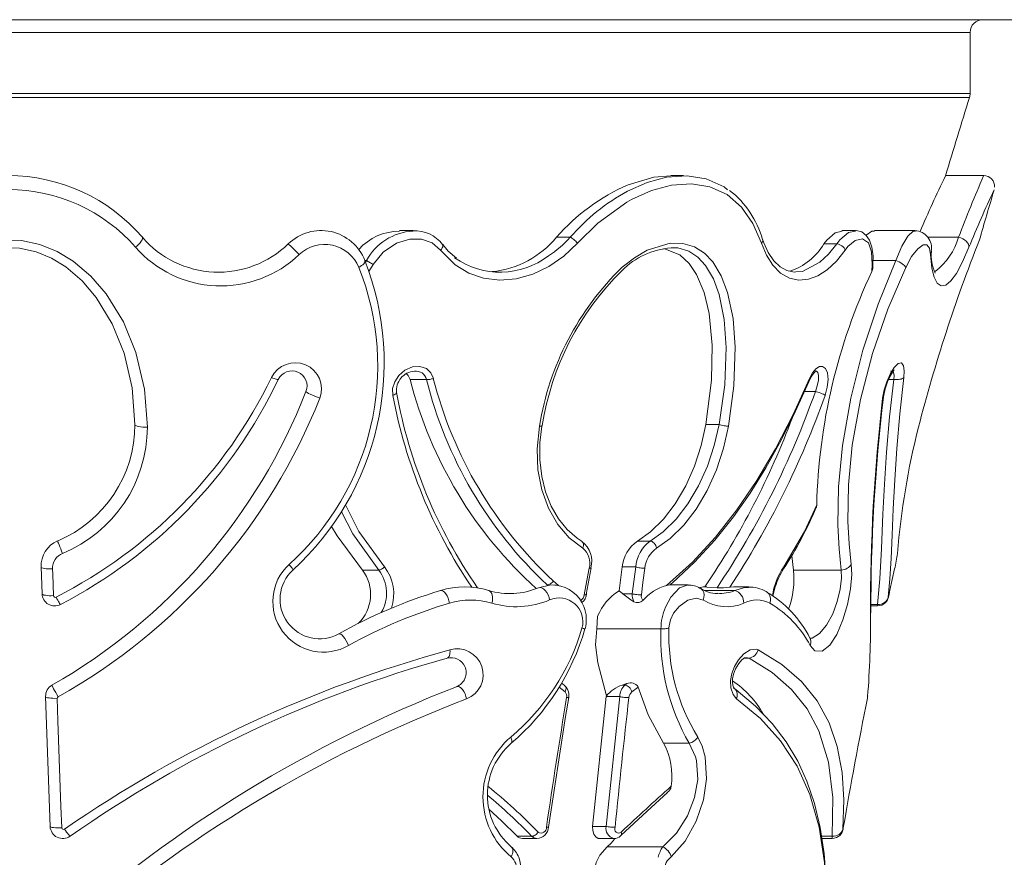
# Model space of a CAD drawing. Extents: x -4 to 50.8, y -4.3 to 39.4.
# Drawn here: x 38.4 to 43.2, y 4.3 to 8.5 of the extents above; entities that cross this region are included whole.
import ezdxf

# ---------------------------------------------------------------- set-up
doc = ezdxf.new("R2010")
doc.units = 0
doc.header["$MEASUREMENT"] = 0
doc.layers.get('0').update_dxf_attribs({"linetype": 'CONTINUOUS', "lineweight": 15})
doc.layers.get('DEFPOINTS').update_dxf_attribs({"linetype": 'CONTINUOUS'})
doc.layers.add('Text', color=7, linetype='CONTINUOUS', lineweight=15)
doc.styles.add('ROMAND', font='romand.shx', dxfattribs={"oblique": 15})
doc.dimstyles.new('ROMAND', dxfattribs={"dimscale": 3.75, "dimtxt": 0.125, "dimasz": 0.125, "dimexe": 0.0625, "dimexo": 0.0625, "dimgap": 0.0625, "dimtad": 0, "dimtih": 1, "dimtoh": 1, "dimdec": 3, "dimzin": 0, "dimdsep": 46, "dimlunit": 4, "dimtxsty": 'ROMAND', "dimcen": 0, "dimadec": 0, "dimazin": 0, "dimtfac": 1, "dimtdec": 3, "dimtofl": 0, "dimtmove": 0, "dimatfit": 3, "dimfxl": 0, "dimtolj": 1, "dimtzin": 0, "dimarcsym": 0})

# ---------------------------------------------------------------- blocks, each defined once
blk = doc.blocks.new('*D106')
at = {"layer": 'DEFPOINTS', "color": 0}
for p in [(42.2766, 3.9923), (42.3391, 3.9923)]:
    blk.add_point(p, dxfattribs=at)
at = {"layer": 'Text', "color": 0, "lineweight": -2}
blk.add_line((43.2766, 3.9923), (42.8079, 3.9923), dxfattribs=at)
at = {"layer": 'Text', "color": 0}
blk.add_solid([(42.8079, 4.0704), (42.8079, 3.9142), (42.3391, 3.9923)], dxfattribs=at)
at = {"layer": 'Text', "color": 0, "insert": (46.7195, 3.9923), "char_height": 0.46875, "attachment_point": 5, "style": 'ROMAND'}
blk.add_mtext('\\A1;CAST ALUMINUM\\POAK LEAF UTILITY\\PSERIES FITTER', dxfattribs=at)

msp = doc.modelspace()

# ---------------------------------------------------------------- linework, layer by layer
for p, q in [((33.1772, 8.4654), (43.4272, 8.4654)), ((33.5522, 8.4029), (43.0522, 8.4029)), ((43.0522, 8.4029), (43.0522, 8.1)), ((43.0522, 8.1), (34.6081, 8.1)), ((34.6193, 8.0813), (43.0493, 8.0813)), ((41.5747, 7.6953), (41.6373, 7.6953)), ((42.931, 7.6953), (43.119, 7.6953)), ((40.235, 7.4236), (40.3016, 7.4236)), ((42.4194, 7.4236), (42.486, 7.4236)), ((42.5802, 7.4236), (42.7806, 7.4236)), ((41.0776, 7.3908), (41.0097, 7.3908)), ((42.3933, 7.358), (42.3306, 7.358)), ((42.9952, 7.3908), (42.8413, 7.3908)), ((40.0714, 7.276), (40.0633, 7.276)), ((40.0714, 7.276), (40.0665, 7.2677)), ((40.0833, 7.2217), (40.1037, 7.2561)), ((42.5691, 7.2561), (42.5672, 7.2217)), ((42.6858, 7.276), (42.5724, 7.276)), ((40.3673, 6.6879), (40.2867, 6.6879)), ((42.6753, 6.6879), (42.6494, 6.6879)), ((40.2187, 6.6228), (40.2188, 6.6225)), ((42.2879, 6.6285), (42.2309, 6.6285)), ((41.8133, 6.4654), (41.7475, 6.4654)), ((41.4722, 5.89), (41.4092, 5.89)), ((42.1713, 5.8165), (42.1808, 5.7463)), ((38.4643, 5.7617), (38.4689, 5.6293)), ((40.132, 5.7463), (40.0509, 5.7463)), ((41.1806, 5.7572), (41.1568, 5.6249)), ((41.3341, 5.7617), (41.3186, 5.6431)), ((41.4012, 5.7617), (41.3341, 5.7617)), ((41.4012, 5.7617), (41.3839, 5.6293)), ((42.4154, 5.7463), (42.1808, 5.7463)), ((41.02, 5.6699), (40.9939, 5.6932)), ((41.0007, 5.6725), (41.0076, 5.6718)), ((41.3368, 5.6293), (41.3186, 5.6431)), ((41.5723, 5.6731), (41.6593, 5.6731)), ((41.7359, 5.6631), (41.7518, 5.6631)), ((41.8903, 5.6454), (41.739, 5.6454)), ((41.8025, 5.6594), (41.7518, 5.6624)), ((41.8877, 5.6631), (41.9594, 5.6631)), ((41.3839, 5.6293), (41.3368, 5.6293)), ((42.5955, 5.569), (42.5631, 5.569)), ((42.5955, 5.569), (42.5631, 5.569)), ((42.5954, 5.5761), (42.5632, 5.5761)), ((41.2085, 5.4559), (41.2129, 5.5184)), ((41.203, 5.3773), (41.2085, 5.4559)), ((41.5251, 5.4559), (41.2085, 5.4559)), ((41.9604, 5.311), (41.9402, 5.311)), ((41.0235, 5.1687), (41.0517, 5.1446)), ((41.3346, 5.1778), (41.3574, 5.1853)), ((41.3477, 5.1778), (41.3346, 5.1778)), ((41.3574, 5.1853), (41.3477, 5.1778)), ((41.3815, 5.1446), (41.4127, 5.1687)), ((38.4867, 5.1213), (38.5091, 4.4803)), ((41.2554, 5.1213), (41.1879, 4.4803)), ((41.3221, 5.1213), (41.2542, 4.4803)), ((41.2558, 5.1245), (41.2554, 5.1213)), ((41.3221, 5.1213), (41.2554, 5.1213)), ((42.546, 5.1207), (42.5468, 5.1259)), ((41.6647, 4.8906), (41.5385, 4.8906)), ((41.2542, 4.4803), (41.1879, 4.4803)), ((40.8868, 4.4313), (40.8154, 4.4313)), ((41.3273, 4.4343), (41.3264, 4.4335)), ((42.3709, 4.4313), (42.3182, 4.4313)), ((40.9126, 4.4202), (40.8416, 4.4202)), ((41.2932, 4.4202), (41.2222, 4.4202)), ((41.5342, 4.3794), (41.2606, 4.3794)), ((42.371, 4.42), (42.3199, 4.42)), ((42.371, 4.42), (42.3199, 4.42))]:
    msp.add_line(p, q)
at = {"flags": 128}
for points in [[(41.8541, 7.6248), (41.8371, 7.6393), (41.7484, 7.6798), (41.6548, 7.6948), (41.5534, 7.6875), (41.4576, 7.6617), (41.3606, 7.6187)], [(41.5747, 7.6935), (41.4908, 7.6876), (41.3628, 7.6497)], [(41.3567, 7.5634), (41.3799, 7.5764), (41.4791, 7.6211), (41.577, 7.6476), (41.6755, 7.6547), (41.7662, 7.6402), (41.8518, 7.6012), (41.9236, 7.5399), (41.98, 7.4593), (42.0214, 7.3618)], [(41.1125, 7.3618), (41.2138, 7.461), (41.3567, 7.5634)], [(42.4196, 7.4211), (42.3862, 7.4132), (42.3453, 7.377), (42.3306, 7.358)], [(42.4862, 7.421), (42.4511, 7.4135), (42.4089, 7.3778), (42.3933, 7.358), (42.3933, 7.358), (42.3933, 7.358)], [(42.4842, 7.4228), (42.4896, 7.4236), (42.5167, 7.4169), (42.5394, 7.4), (42.5557, 7.3757), (42.5671, 7.3422), (42.5728, 7.2977), (42.5721, 7.2628)], [(42.5802, 7.421), (42.5674, 7.421), (42.5382, 7.4009)], [(42.7806, 7.4209), (42.771, 7.4208), (42.7451, 7.3964), (42.715, 7.3463), (42.6858, 7.276), (42.6858, 7.276), (42.6858, 7.276)], [(38.9893, 6.4525), (38.9751, 6.6395), (38.9328, 6.821), (38.8714, 6.9722), (38.786, 7.1113), (38.7106, 7.1984), (38.622, 7.2732), (38.5437, 7.3203), (38.4585, 7.3551), (38.3668, 7.375), (38.2728, 7.3783), (38.1926, 7.3673), (38.1153, 7.3444), (37.9732, 7.2666), (37.88, 7.1843), (37.8019, 7.0886), (37.7166, 6.9379), (37.6579, 6.7749), (37.6258, 6.6156), (37.6151, 6.4525)], [(38.9309, 7.3411), (38.9392, 7.3484), (38.9469, 7.3559), (38.9536, 7.3635), (38.959, 7.3707), (38.9629, 7.3773), (38.9652, 7.383), (38.9657, 7.3876), (38.9645, 7.3908)], [(39.7388, 7.3048), (39.73, 7.3141), (39.7207, 7.3236), (39.7115, 7.3329), (39.703, 7.3414), (39.6957, 7.3485), (39.69, 7.3539), (39.6863, 7.3571), (39.6849, 7.358)], [(40.1037, 7.2561), (40.1544, 7.3171), (40.2189, 7.3606), (40.2845, 7.3814), (40.3436, 7.3815), (40.3955, 7.3631), (40.4363, 7.327)], [(40.4363, 7.327), (40.5094, 7.254), (40.5762, 7.2138), (40.6495, 7.1885), (40.7294, 7.1786), (40.811, 7.1849), (40.8929, 7.2075), (40.9719, 7.2455), (41.0455, 7.2975), (41.1125, 7.3618)], [(40.4474, 7.3544), (40.4486, 7.3523), (40.4491, 7.3482), (40.4481, 7.3433), (40.4455, 7.3379), (40.4415, 7.3323), (40.4363, 7.327)], [(40.4479, 7.3552), (40.4744, 7.3226), (40.5154, 7.2872)], [(41.0776, 7.3908), (41.0814, 7.3889), (41.0857, 7.3862), (41.0905, 7.3829), (41.0953, 7.3791), (41.1002, 7.3749), (41.1048, 7.3705), (41.1089, 7.3661), (41.1125, 7.3618)], [(41.8598, 6.4579), (41.886, 6.6563), (41.8922, 6.8482), (41.8813, 6.9891), (41.854, 7.1184), (41.8231, 7.1994), (41.7811, 7.2685), (41.7397, 7.3117), (41.6907, 7.343), (41.634, 7.36), (41.5717, 7.3614), (41.4568, 7.3262), (41.3945, 7.2897), (41.3342, 7.2435)], [(42.0214, 7.3618), (42.0247, 7.3661), (42.0269, 7.3705), (42.0278, 7.3749), (42.0275, 7.3791), (42.0272, 7.3801)], [(42.0214, 7.3618), (42.0461, 7.3019), (42.0776, 7.2524), (42.1165, 7.2136), (42.1604, 7.1887), (42.2058, 7.1788), (42.2533, 7.1828), (42.2999, 7.2001), (42.3464, 7.2303), (42.3919, 7.273), (42.4354, 7.327)], [(42.0273, 7.3806), (42.0331, 7.3627), (42.0549, 7.3147), (42.0825, 7.2742), (42.1134, 7.2448), (42.1472, 7.226), (42.1836, 7.2183), (42.1908, 7.219)], [(42.3933, 7.358), (42.3933, 7.358), (42.3533, 7.3077), (42.3105, 7.2669), (42.2246, 7.2222), (42.1908, 7.2192)], [(42.4354, 7.327), (42.4333, 7.3323), (42.4297, 7.3379), (42.4249, 7.3433), (42.419, 7.3482), (42.4125, 7.3523), (42.4058, 7.3555), (42.3993, 7.3574), (42.3933, 7.358)], [(42.4354, 7.327), (42.4488, 7.3441), (42.4845, 7.3751), (42.5208, 7.3832), (42.5497, 7.3627), (42.5658, 7.3188), (42.5691, 7.2561)], [(42.734, 7.2418), (42.7633, 7.2957), (42.7936, 7.3342), (42.8197, 7.3529), (42.8388, 7.3531), (42.8514, 7.3368), (42.8565, 7.3047)], [(42.9952, 7.3908), (43.0057, 7.3876), (43.0158, 7.383), (43.0251, 7.3773), (43.033, 7.3707), (43.0394, 7.3634), (43.0438, 7.3558), (43.0462, 7.3482), (43.0464, 7.341)], [(37.6772, 6.4654), (37.6772, 6.4654), (37.687, 6.6205), (37.7175, 6.7744), (37.7714, 6.9272), (37.852, 7.0723), (37.9224, 7.1602), (38.009, 7.238), (38.1367, 7.309), (38.2763, 7.3394), (38.3578, 7.3367), (38.4404, 7.3185), (38.516, 7.2874), (38.587, 7.2441), (38.6673, 7.1754), (38.7371, 7.0936), (38.816, 6.9635), (38.874, 6.8185), (38.9137, 6.6466), (38.9272, 6.4654), (38.9272, 6.4654)], [(41.54, 7.3348), (41.6194, 7.3032), (41.6644, 7.2614), (41.7017, 7.2065), (41.739, 7.1178), (41.7636, 7.0142), (41.7786, 6.8567), (41.7749, 6.6843), (41.7475, 6.4654)], [(41.5753, 7.3384), (41.6092, 7.3378), (41.6627, 7.3215), (41.7075, 7.2925), (41.746, 7.2512), (41.7846, 7.1859), (41.8132, 7.1076), (41.8379, 6.984), (41.8473, 6.846), (41.8401, 6.6614), (41.8133, 6.4654), (41.8133, 6.4654), (41.8133, 6.4654)], [(42.8565, 7.3047), (42.8628, 7.2374), (42.8741, 7.1931), (42.8899, 7.164), (42.9098, 7.1507), (42.9324, 7.1542), (42.9575, 7.1748), (42.9843, 7.2115), (43.0147, 7.2685), (43.0464, 7.341)], [(42.8609, 7.3212), (42.8603, 7.3138), (42.8565, 7.3047)], [(40.0332, 7.2419), (40.0406, 7.246), (40.0472, 7.2505), (40.0529, 7.255), (40.0575, 7.2596), (40.061, 7.2642), (40.0631, 7.2685), (40.0639, 7.2724), (40.0633, 7.276)], [(40.0714, 7.276), (40.0745, 7.2739), (40.0781, 7.2716), (40.0821, 7.2691), (40.0863, 7.2664), (40.0907, 7.2638), (40.0952, 7.2611), (40.0995, 7.2585), (40.1037, 7.2561)], [(42.6858, 7.276), (42.6858, 7.276), (42.5985, 7.0599), (42.5228, 6.8321), (42.4627, 6.5959), (42.4218, 6.361), (42.4029, 6.1571), (42.3996, 5.9677), (42.405, 5.8517), (42.4154, 5.7463), (42.4154, 5.7463)], [(42.5691, 7.2561), (42.5711, 7.2585), (42.5723, 7.2611), (42.5726, 7.2628)], [(42.5726, 7.263), (42.5716, 7.2448), (42.5711, 7.238)], [(42.6858, 7.276), (42.694, 7.2724), (42.7021, 7.2685), (42.7096, 7.2641), (42.7165, 7.2596), (42.7226, 7.2549), (42.7276, 7.2503), (42.7314, 7.2459), (42.734, 7.2418)], [(42.4652, 5.7743), (42.4544, 5.8754), (42.4485, 5.9867), (42.4513, 6.1683), (42.4699, 6.364), (42.5106, 6.5895), (42.5706, 6.816), (42.6466, 7.0347), (42.734, 7.2418)], [(42.5672, 7.2217), (42.571, 7.2362), (42.5709, 7.238)], [(42.7252, 6.6976), (42.7273, 6.7309), (42.7239, 6.7558), (42.7138, 6.7695), (42.6976, 6.7664), (42.6774, 6.7464), (42.6577, 6.7147), (42.6409, 6.6766), (42.6282, 6.6364), (42.6202, 6.5956)], [(40.4014, 6.6936), (40.3889, 6.7209), (40.3672, 6.7416), (40.3352, 6.7529), (40.2977, 6.7504), (40.2605, 6.7338), (40.2308, 6.7077), (40.2105, 6.6762), (40.2005, 6.6431), (40.2009, 6.6094)], [(40.2867, 6.6879), (40.2779, 6.707), (40.2677, 6.7169)], [(42.3359, 6.6094), (42.3384, 6.6167), (42.3469, 6.65), (42.3507, 6.6885), (42.3472, 6.7211), (42.3375, 6.7429), (42.3236, 6.7529), (42.308, 6.7519), (42.2908, 6.7408), (42.2742, 6.7207), (42.2597, 6.6936)], [(42.2904, 6.7295), (42.2939, 6.7297), (42.3007, 6.7227), (42.304, 6.7073), (42.3029, 6.6843), (42.2974, 6.6571), (42.2899, 6.6336), (42.2879, 6.6285), (42.2879, 6.6285), (42.2879, 6.6285)], [(42.6772, 6.7349), (42.6776, 6.7351), (42.6749, 6.7323), (42.6681, 6.7235), (42.6569, 6.7046), (42.644, 6.6759), (42.6326, 6.6415), (42.6258, 6.6109), (42.6246, 6.6019)], [(42.659, 6.7292), (42.6642, 6.7297), (42.6727, 6.7243), (42.6742, 6.7219), (42.6775, 6.7072), (42.6753, 6.6879), (42.6753, 6.6879), (42.6753, 6.6879)], [(39.6356, 6.6879), (39.6346, 6.6874), (39.6327, 6.6874), (39.6297, 6.6879), (39.6258, 6.689), (39.621, 6.6905), (39.6155, 6.6925), (39.6093, 6.6949), (39.6026, 6.6977)], [(40.3673, 6.6879), (40.3709, 6.6876), (40.3749, 6.6876), (40.3792, 6.6879), (40.3837, 6.6885), (40.3883, 6.6894), (40.3928, 6.6905), (40.3972, 6.6919), (40.4014, 6.6936)], [(42.2597, 6.6936), (42.179, 6.5157), (42.0917, 6.346), (41.9997, 6.1894), (41.9009, 6.0432), (41.7948, 5.9082), (41.6813, 5.7856), (41.5522, 5.6699)], [(42.262, 6.6894), (42.2561, 6.6758), (42.1811, 6.5126), (42.111, 6.3729), (42.0432, 6.2508), (41.9662, 6.127), (41.8834, 6.0094), (41.7909, 5.8937), (41.6908, 5.7847), (41.5829, 5.6834), (41.5717, 5.6744)], [(42.2597, 6.6936), (42.261, 6.6919), (42.2618, 6.6905), (42.2618, 6.6894)], [(42.6753, 6.6879), (42.6753, 6.6879), (42.6545, 6.5042), (42.6394, 6.3291), (42.629, 6.1705), (42.6214, 6.0224), (42.6138, 5.8532), (42.6059, 5.7036), (42.5954, 5.5761), (42.5954, 5.5761)], [(42.6479, 5.6124), (42.6559, 5.7024), (42.6619, 5.8042), (42.6673, 5.9205), (42.6728, 6.0481), (42.68, 6.192), (42.69, 6.3474), (42.7047, 6.5175), (42.7252, 6.6976)], [(42.7252, 6.6976), (42.7218, 6.6948), (42.7173, 6.6923), (42.7119, 6.6903), (42.7056, 6.6888), (42.6986, 6.6878), (42.6911, 6.6873), (42.6833, 6.6873), (42.6753, 6.6879)], [(39.7725, 6.6285), (39.7735, 6.6265), (39.7775, 6.6234), (39.7843, 6.6194), (39.7935, 6.6148), (39.8045, 6.6098), (39.8166, 6.6048), (39.829, 6.6), (39.8411, 6.5958)], [(40.2188, 6.6225), (40.2185, 6.6205), (40.2164, 6.6176), (40.2126, 6.6146), (40.2073, 6.6119), (40.2009, 6.6094)], [(42.3359, 6.6094), (42.3324, 6.6119), (42.3275, 6.6146), (42.3215, 6.6176), (42.3147, 6.6205), (42.3074, 6.6232), (42.3003, 6.6255), (42.2936, 6.6273), (42.2879, 6.6285)], [(42.6202, 6.5956), (42.6239, 6.5999), (42.6244, 6.6019)], [(38.9272, 6.4654), (38.9284, 6.4626), (38.9321, 6.46), (38.9381, 6.4576), (38.946, 6.4555), (38.9556, 6.4539), (38.9663, 6.4529), (38.9777, 6.4524), (38.9893, 6.4525)], [(40.9253, 6.4579), (40.9134, 6.3457), (40.9176, 6.2415), (40.9365, 6.1426), (40.9698, 6.0518), (41.0158, 5.9719), (41.0729, 5.9055), (41.1389, 5.8544)], [(40.9253, 6.4579), (40.9302, 6.4578), (40.934, 6.4581), (40.9367, 6.4587), (40.9379, 6.4597), (40.9381, 6.46)], [(40.9381, 6.46), (40.9375, 6.457), (40.9277, 6.3751), (40.9273, 6.2904), (40.9368, 6.2088), (40.9559, 6.1321), (40.9839, 6.0624), (41.02, 6), (41.0629, 5.9469), (41.1116, 5.9037), (41.1359, 5.888)], [(41.7475, 6.4654), (41.7239, 6.3613), (41.6905, 6.2593), (41.6475, 6.1625), (41.5959, 6.0739), (41.5379, 5.9982), (41.4737, 5.9353), (41.4092, 5.89)], [(41.8133, 6.4654), (41.8133, 6.4654), (41.7887, 6.3612), (41.7545, 6.2591), (41.711, 6.1622), (41.6589, 6.0736), (41.6008, 5.9979), (41.5366, 5.9351), (41.4722, 5.89), (41.4722, 5.89)], [(41.5036, 5.8544), (41.5715, 5.9017), (41.639, 5.9675), (41.7001, 6.0469), (41.7544, 6.1398), (41.7997, 6.2415), (41.8349, 6.3485), (41.8598, 6.4579)], [(41.8133, 6.4654), (41.8183, 6.4638), (41.8242, 6.4623), (41.8305, 6.4609), (41.8371, 6.4597), (41.8436, 6.4587), (41.8497, 6.4581), (41.8552, 6.4578), (41.8598, 6.4579)], [(39.9478, 6.0347), (40.0041, 5.9246), (40.132, 5.7463), (40.132, 5.7463)], [(40.1603, 5.7626), (40.034, 5.9367), (39.968, 6.068)], [(42.2948, 6.068), (42.2336, 5.9367), (42.1322, 5.7626)], [(42.2919, 6.0555), (42.2931, 6.0578), (42.2948, 6.068)], [(40.0509, 5.7463), (39.9263, 5.9153), (39.8993, 5.9623)], [(38.5461, 5.89), (38.5463, 5.8886), (38.5476, 5.8848), (38.5498, 5.8788), (38.5529, 5.8709), (38.5568, 5.8614), (38.5611, 5.8509), (38.5657, 5.8398), (38.5705, 5.8288)], [(41.1389, 5.8544), (41.1414, 5.8608), (41.1427, 5.8672), (41.1429, 5.8733), (41.1418, 5.8788), (41.1396, 5.8834), (41.1371, 5.8863)], [(41.4722, 5.89), (41.4772, 5.8892), (41.4823, 5.887), (41.4874, 5.8834), (41.4922, 5.8788), (41.4964, 5.8733), (41.4998, 5.8672), (41.5022, 5.8608), (41.5036, 5.8544)], [(38.4643, 5.7617), (38.4655, 5.7594), (38.4688, 5.7573), (38.4741, 5.7555), (38.4812, 5.7539), (38.4898, 5.7528), (38.4995, 5.7521), (38.51, 5.7519), (38.5208, 5.7521)], [(38.5255, 5.62), (38.5218, 5.7249), (38.5208, 5.7521)], [(39.689, 5.7744), (39.6935, 5.769), (39.6976, 5.7638), (39.701, 5.7592), (39.7039, 5.7552), (39.706, 5.7518), (39.7073, 5.7491), (39.7079, 5.7473), (39.7077, 5.7463)], [(40.132, 5.7463), (40.1352, 5.7469), (40.1386, 5.7479), (40.1423, 5.7495), (40.146, 5.7514), (40.1497, 5.7538), (40.1534, 5.7565), (40.1569, 5.7594), (40.1603, 5.7626)], [(41.1704, 5.7561), (41.1594, 5.6951), (41.1466, 5.6239)], [(41.1704, 5.7561), (41.1746, 5.756), (41.1777, 5.7561), (41.1798, 5.7565), (41.1806, 5.7572)], [(41.4012, 5.7617), (41.406, 5.7604), (41.4115, 5.7592), (41.4175, 5.7581), (41.4236, 5.7572), (41.4298, 5.7565), (41.4357, 5.7561), (41.4412, 5.756), (41.4459, 5.7561)], [(41.4286, 5.6239), (41.4365, 5.6849), (41.4459, 5.7561)], [(42.1322, 5.7626), (42.1327, 5.7594), (42.1325, 5.7565), (42.1317, 5.7538), (42.1308, 5.752)], [(42.4154, 5.7463), (42.4154, 5.7463), (42.4174, 5.707), (42.4112, 5.652), (42.3959, 5.5908), (42.3736, 5.531), (42.3437, 5.4749), (42.3092, 5.4324), (42.2718, 5.4092), (42.2618, 5.4099)], [(42.2626, 5.3741), (42.2856, 5.3481), (42.3211, 5.3453), (42.3589, 5.3748), (42.3937, 5.4289), (42.4237, 5.5004), (42.446, 5.5762), (42.4612, 5.6545), (42.4674, 5.7241), (42.4652, 5.7743)], [(42.4154, 5.7463), (42.4233, 5.7472), (42.4311, 5.749), (42.4386, 5.7516), (42.4455, 5.755), (42.4517, 5.759), (42.4572, 5.7637), (42.4617, 5.7688), (42.4652, 5.7743)], [(42.6794, 5.752), (42.6561, 5.6471), (42.6502, 5.6199)], [(40.9628, 5.6734), (40.9668, 5.6736), (40.9709, 5.6747), (40.9752, 5.6764), (40.9794, 5.6787), (40.9835, 5.6817), (40.9874, 5.6852), (40.9909, 5.689), (40.9939, 5.6932)], [(40.4806, 5.5828), (40.4783, 5.5952), (40.4746, 5.6076), (40.4695, 5.6191), (40.4635, 5.6293), (40.4569, 5.6373), (40.45, 5.6429), (40.4432, 5.6456), (40.437, 5.6454)], [(40.6902, 5.5828), (40.6928, 5.5932), (40.6942, 5.6036), (40.6942, 5.6136), (40.6927, 5.6229), (40.69, 5.631), (40.686, 5.6376), (40.6809, 5.6425), (40.675, 5.6454)], [(41.0007, 5.6725), (40.9819, 5.673), (40.92, 5.6592), (40.92, 5.6592)], [(40.9756, 5.5986), (40.9728, 5.6114), (40.968, 5.6241), (40.9615, 5.6359), (40.9537, 5.646), (40.9451, 5.6538), (40.9362, 5.6588), (40.9277, 5.6606), (40.92, 5.6592)], [(40.9628, 5.6734), (40.963, 5.6732), (40.9647, 5.6716)], [(41.6593, 5.6728), (41.6172, 5.6579), (41.5746, 5.6129), (41.5482, 5.5635), (41.5482, 5.5635), (41.5482, 5.5635)], [(41.5522, 5.6699), (41.5699, 5.6729), (41.5723, 5.6731)], [(41.7359, 5.6631), (41.7336, 5.6631), (41.714, 5.6589)], [(41.72, 5.6561), (41.7243, 5.6533), (41.7316, 5.6455), (41.7365, 5.6354), (41.7386, 5.6238), (41.7378, 5.6112), (41.7342, 5.5985)], [(41.8877, 5.6628), (41.8848, 5.6631), (41.8653, 5.6616)], [(41.9581, 5.6611), (41.9377, 5.6611), (41.8903, 5.6454), (41.8903, 5.6454), (41.8903, 5.6454)], [(41.8903, 5.6454), (41.8991, 5.6425), (41.9076, 5.6377), (41.9153, 5.6311), (41.9221, 5.623), (41.9275, 5.6137), (41.9315, 5.6036), (41.9337, 5.5931), (41.9342, 5.5827)], [(42.09, 5.6631), (42.0882, 5.6582), (42.0781, 5.6176)], [(38.4689, 5.6293), (38.4701, 5.6271), (38.4734, 5.625), (38.4787, 5.6232), (38.4859, 5.6217), (38.4945, 5.6206), (38.5042, 5.6199), (38.5147, 5.6197), (38.5255, 5.62)], [(38.5602, 5.5761), (38.5595, 5.5766), (38.5581, 5.5784), (38.556, 5.5816), (38.5533, 5.5859), (38.5501, 5.5914), (38.5465, 5.5977), (38.5426, 5.6049), (38.5385, 5.6125)], [(41.1466, 5.6239), (41.1507, 5.6237), (41.1539, 5.6239), (41.1559, 5.6243), (41.1568, 5.6249), (41.1568, 5.6249)], [(41.392, 5.5897), (41.3759, 5.5993), (41.3368, 5.6293)], [(41.3839, 5.6293), (41.3887, 5.628), (41.3942, 5.6268), (41.4002, 5.6258), (41.4064, 5.6249), (41.4126, 5.6243), (41.4185, 5.6239), (41.4239, 5.6237), (41.4286, 5.6239)], [(41.5648, 5.4599), (41.5656, 5.4705), (41.5724, 5.5001), (41.5881, 5.5333), (41.6147, 5.5669), (41.6578, 5.5976), (41.7012, 5.608), (41.7342, 5.5985)], [(42.0454, 5.6402), (42.0499, 5.6371), (42.0576, 5.629), (42.0631, 5.6189), (42.066, 5.6073), (42.0661, 5.595), (42.0635, 5.5827)], [(42.6479, 5.6124), (42.6452, 5.6048), (42.6411, 5.5977), (42.6357, 5.5913), (42.6291, 5.5858), (42.6216, 5.5815), (42.6133, 5.5784), (42.6045, 5.5765), (42.5954, 5.5761)], [(42.6502, 5.6199), (42.6495, 5.6168), (42.6489, 5.6143), (42.6484, 5.6125), (42.648, 5.6116), (42.6479, 5.6116), (42.6479, 5.6124)], [(42.5954, 5.5761), (42.5954, 5.5761), (42.5954, 5.5698), (42.5955, 5.5698)], [(41.1354, 5.46), (41.1388, 5.459), (41.1418, 5.4582), (41.1443, 5.4575), (41.1465, 5.4569), (41.1482, 5.4565), (41.1494, 5.4561), (41.1501, 5.456), (41.1504, 5.4559)], [(41.5251, 5.4559), (41.5307, 5.4559), (41.5362, 5.456), (41.5416, 5.4563), (41.5468, 5.4567), (41.5518, 5.4573), (41.5565, 5.458), (41.5609, 5.4589), (41.5648, 5.4599)], [(39.9831, 5.3742), (39.9777, 5.3857), (39.9714, 5.3971), (39.9644, 5.4078), (39.9573, 5.4172), (39.9504, 5.4247), (39.9441, 5.4298), (39.9389, 5.4322), (39.9349, 5.4318)], [(42.2611, 5.411), (42.2622, 5.4091), (42.2647, 5.4053), (42.2645, 5.4052)], [(42.2615, 5.4103), (42.2629, 5.4075), (42.2658, 5.3968), (42.2657, 5.3855), (42.2626, 5.3741)], [(40.4693, 5.311), (40.473, 5.3127), (40.4762, 5.3156), (40.479, 5.3195), (40.4811, 5.3245), (40.4827, 5.3304), (40.4836, 5.3371), (40.4838, 5.3444), (40.4834, 5.3521)], [(41.203, 5.3773), (41.2135, 5.2886), (41.2558, 5.1245)], [(42.0058, 5.352), (41.9987, 5.3549), (41.9662, 5.3529), (41.934, 5.3328), (41.9077, 5.303), (41.8883, 5.2693), (41.8758, 5.2346), (41.8696, 5.2007), (41.8705, 5.164), (41.8813, 5.1309), (41.8991, 5.11)], [(42.0058, 5.352), (42.0028, 5.3443), (41.9989, 5.337), (41.994, 5.3303), (41.9883, 5.3244), (41.9819, 5.3194), (41.975, 5.3154), (41.9678, 5.3126), (41.9604, 5.311)], [(42.4237, 4.4663), (42.4284, 4.6111), (42.4196, 4.7465), (42.3957, 4.8742), (42.3558, 4.991), (42.2968, 5.0997), (42.2187, 5.1965), (42.1221, 5.2802), (42.0058, 5.352)], [(41.9411, 5.3136), (41.9378, 5.3123), (41.9256, 5.3037), (41.9093, 5.2855), (41.8934, 5.2583), (41.8839, 5.2322), (41.8794, 5.2098), (41.8786, 5.1918), (41.8805, 5.1771), (41.8838, 5.1675), (41.8863, 5.1636), (41.8863, 5.1636)], [(41.9404, 5.3123), (41.9534, 5.3127), (41.9604, 5.311), (41.9604, 5.311), (41.9604, 5.311)], [(41.9604, 5.311), (41.9604, 5.311), (42.0747, 5.2399), (42.1703, 5.1566), (42.247, 5.0607), (42.3051, 4.9524), (42.3532, 4.7969), (42.3744, 4.6225), (42.3709, 4.4313), (42.3709, 4.4313)], [(38.5182, 5.1778), (38.5185, 5.1764), (38.5199, 5.1728), (38.5226, 5.1672), (38.5264, 5.1598), (38.5311, 5.1511), (38.5364, 5.1413), (38.5422, 5.1311), (38.5481, 5.1208)], [(40.516, 5.1704), (40.5225, 5.1712), (40.5298, 5.1689), (40.5374, 5.1638), (40.5449, 5.1561), (40.5518, 5.1462), (40.5578, 5.1348), (40.5624, 5.1225), (40.5654, 5.1101)], [(41.0354, 5.1883), (41.0357, 5.188), (41.0515, 5.1744)], [(41.0515, 5.1744), (41.054, 5.1716), (41.0559, 5.1673), (41.0567, 5.1622), (41.0562, 5.1565), (41.0545, 5.1506), (41.0517, 5.1446)], [(41.3815, 5.1446), (41.3795, 5.1506), (41.3765, 5.1565), (41.3726, 5.1622), (41.3681, 5.1673), (41.363, 5.1716), (41.3578, 5.1749), (41.3526, 5.177), (41.3477, 5.1778)], [(41.4127, 5.1687), (41.4619, 5.0305), (41.5385, 4.8906)], [(41.8857, 5.1623), (41.8971, 5.1542), (41.9928, 5.0734), (42.0753, 4.9878), (42.1444, 4.8977), (42.201, 4.8029), (42.2461, 4.7035), (42.2834, 4.5935), (42.3118, 4.4743), (42.3311, 4.346), (42.3412, 4.2089), (42.3424, 4.0638), (42.3358, 3.9208)], [(41.8991, 5.11), (41.9021, 5.1223), (41.9022, 5.1345), (41.8995, 5.1458), (41.8942, 5.1557), (41.8865, 5.1634), (41.886, 5.1638)], [(38.4867, 5.1213), (38.4879, 5.1192), (38.4912, 5.1174), (38.4965, 5.1157), (38.5037, 5.1144), (38.5124, 5.1134), (38.5222, 5.1128), (38.5327, 5.1127), (38.5436, 5.1129)], [(38.5664, 4.4732), (38.5626, 4.5791), (38.5476, 5.0017), (38.5436, 5.1129)], [(41.0705, 5.1172), (41.0546, 5.0235), (40.9706, 4.4768)], [(41.0699, 5.1173), (41.0699, 5.1173), (41.0691, 5.1167), (41.067, 5.1163), (41.0638, 5.1162), (41.0596, 5.1164)], [(41.367, 5.1164), (41.3623, 5.1162), (41.3569, 5.1163), (41.3509, 5.1167), (41.3447, 5.1173), (41.3385, 5.118), (41.3325, 5.119), (41.3269, 5.1201), (41.3221, 5.1213)], [(41.8991, 5.11), (42.0172, 5.0129), (42.1162, 4.9031), (42.198, 4.777), (42.2603, 4.6378), (42.3062, 4.4768), (42.3328, 4.3014), (42.3418, 4.115), (42.335, 3.9161)], [(40.7842, 4.9216), (40.7865, 4.9164), (40.7882, 4.9114), (40.7893, 4.9068), (40.7898, 4.9025), (40.7898, 4.8987), (40.7891, 4.8955), (40.7878, 4.8927), (40.786, 4.8906)], [(41.5765, 4.3298), (41.6444, 4.4069), (41.7001, 4.5065), (41.7351, 4.6107), (41.7506, 4.7151), (41.7443, 4.8233), (41.7295, 4.8766), (41.7074, 4.9215)], [(41.6647, 4.8906), (41.6711, 4.8926), (41.6774, 4.8952), (41.6835, 4.8985), (41.6892, 4.9023), (41.6946, 4.9065), (41.6995, 4.9112), (41.7038, 4.9162), (41.7074, 4.9215)], [(41.6647, 4.8906), (41.6647, 4.8906), (41.6962, 4.8243), (41.7009, 4.8057), (41.7069, 4.7124), (41.6914, 4.6221), (41.6566, 4.532), (41.6014, 4.446), (41.5342, 4.3794), (41.5342, 4.3794)], [(41.557, 4.6468), (41.457, 4.5556), (41.3278, 4.4347), (41.3273, 4.4343)], [(40.8154, 4.4313), (40.7379, 4.5082), (40.6755, 4.5658)], [(38.5091, 4.4803), (38.5103, 4.4785), (38.5136, 4.4769), (38.519, 4.4754), (38.5262, 4.4743), (38.535, 4.4735), (38.5448, 4.473), (38.5555, 4.4729), (38.5664, 4.4732)], [(40.9704, 4.4769), (40.9704, 4.4768), (40.9696, 4.4763), (40.9675, 4.4761), (40.9642, 4.476), (40.96, 4.4762)], [(41.1879, 4.4803), (41.1884, 4.4596), (41.1936, 4.4415), (41.2033, 4.4277), (41.2157, 4.421), (41.2222, 4.421)], [(41.2993, 4.4762), (41.2946, 4.476), (41.2892, 4.4761), (41.2832, 4.4763), (41.277, 4.4768), (41.2707, 4.4775), (41.2646, 4.4783), (41.259, 4.4793), (41.2542, 4.4803)], [(38.6074, 4.4313), (38.6067, 4.4318), (38.605, 4.4336), (38.6025, 4.4366), (38.5992, 4.4408), (38.5952, 4.4461), (38.5906, 4.4522), (38.5856, 4.4591), (38.5804, 4.4664)], [(40.8868, 4.4313), (40.8909, 4.4316), (40.8953, 4.4326), (40.8998, 4.4344), (40.9043, 4.4369), (40.9087, 4.4399), (40.9128, 4.4435), (40.9165, 4.4475), (40.9196, 4.4517)], [(41.3291, 4.4517), (41.3303, 4.4475), (41.3307, 4.4435), (41.3303, 4.4399), (41.3293, 4.4369), (41.3275, 4.4344), (41.3273, 4.4343)], [(42.4237, 4.4663), (42.4213, 4.459), (42.4173, 4.4521), (42.412, 4.446), (42.4054, 4.4408), (42.3977, 4.4366), (42.3892, 4.4335), (42.3802, 4.4318), (42.3709, 4.4313)], [(42.4258, 4.4731), (42.4256, 4.4718), (42.4251, 4.4691), (42.4246, 4.4668), (42.4241, 4.4653), (42.4238, 4.4647), (42.4237, 4.4651), (42.4237, 4.4663)], [(40.7852, 4.3298), (40.7889, 4.3372), (40.7917, 4.3445), (40.7934, 4.3517), (40.7941, 4.3585), (40.7936, 4.3649), (40.7921, 4.3706), (40.7895, 4.3754), (40.786, 4.3794)], [(41.2606, 4.3794), (41.2242, 4.338), (41.206, 4.3014), (41.1974, 4.2668), (41.1972, 4.232), (41.2042, 4.2039), (41.2183, 4.1791), (41.2464, 4.1561), (41.2508, 4.154)], [(41.2962, 4.4166), (41.2799, 4.3966), (41.2606, 4.3794)], [(41.5342, 4.3794), (41.5413, 4.3755), (41.5482, 4.3707), (41.5548, 4.3651), (41.5608, 4.3587), (41.5661, 4.3518), (41.5705, 4.3446), (41.574, 4.3371), (41.5765, 4.3298)]]:
    msp.add_lwpolyline(points, dxfattribs=at)
for centre, radius, start, end in [((43.1147, 8.4029), 0.0625, 90, 180), ((68.8334, -0.0346), 27.0312, 162.52802, 163.38781), ((42.9897, 8.1), 0.0625, 342.528, 0), ((38.3022, 6.8224), 0.8727, 40.633, 139.367), ((47.9227, 5.2608), 5.5537, 154.0218, 157.1405), ((48.8063, 5.1916), 6.2133, 156.25471, 159.27116), ((43.1202, 7.6418), 0.0531, 356.2411, 91.0941), ((41.7585, 6.7398), 0.9921, 113.5052, 138.9987), ((38.3022, 6.7908), 0.8355, 41.1977, 138.8023), ((41.8603, 6.7086), 1.0383, 118.7706, 138.9261), ((41.5764, 7.2538), 0.4676, 15.6411, 51.9347), ((48.2643, 5.2268), 5.6299, 154.7904, 157.9436), ((68.8334, -0.0346), 26.7812, 163.38165, 163.93358), ((39.8468, 7.1912), 0.2325, 21.3961, 134.1606), ((40.237, 7.146), 0.2751, 90.4708, 137.871), ((40.3157, 7.1434), 0.278, 93.2932, 151.5222), ((40.3109, 7.2515), 0.1709, 37.0053, 93.7199), ((42.7765, 7.3371), 0.0856, 349.2495, 87.6469), ((39.3401, 7.7129), 0.4948, 220.6168, 314.167), ((39.8646, 7.1732), 0.1821, 22.1855, 133.6968), ((40.6448, 7.691), 0.4725, 275.8068, 320.5538), ((40.7225, 7.7005), 0.4712, 301.6296, 318.9005), ((42.0652, 7.5168), 0.3093, 288.1864, 329.1029), ((50.3265, 4.5175), 7.7736, 158.41499, 165.58681), ((42.6798, 7.4827), 0.3285, 307.3288, 343.7432), ((39.3522, 7.7104), 0.5603, 221.2329, 313.6209), ((40.7312, 7.6073), 0.3895, 234.7558, 307.7498), ((41.6038, 6.9592), 0.38, 94.2963, 135.3471), ((43.0558, 7.3006), 0.1958, 173.8696, 206.3275), ((38.7714, 6.7701), 1.3874, 312.4428, 21.3828), ((38.8097, 6.7547), 1.3169, 311.8928, 21.7122), ((42.3205, 6.2308), 1.4136, 134.2462, 170.7573), ((42.2949, 6.2463), 1.3728, 134.4532, 171.0513), ((45.1686, 5.9986), 2.8746, 154.8174, 178.6163), ((39.7193, 6.6409), 0.1298, 339.6628, 154.048), ((39.7029, 6.6556), 0.0747, 338.6968, 154.4076), ((40.3145, 6.6336), 0.0955, 93.6807, 186.5452), ((40.3156, 6.6768), 0.0528, 12.1308, 97.8791), ((42.3516, 6.6566), 0.0955, 129.7055, 160.1658), ((37.451, 7.7433), 2.3922, 297.0383, 334.0825), ((37.4347, 7.7406), 2.4397, 297.4747, 334.438), ((42.3109, 7.2047), 2.0892, 194.3216, 227.8822), ((42.3894, 7.1929), 2.0842, 194.0222, 226.8078), ((42.3893, 7.1954), 2.0503, 194.1684, 227.1123), ((37.0984, 7.6729), 2.8707, 299.6422, 338.667), ((42.6532, 7.0679), 2.4739, 190.3602, 214.7161), ((38.2024, 8.0684), 4.3318, 326.2115, 340.5851), ((37.1234, 7.674), 2.9238, 299.1617, 338.3596), ((42.6992, 7.0832), 2.5428, 190.7383, 213.9942), ((38.2088, 8.0675), 4.3771, 326.6558, 340.5415), ((51.4422, 5.5663), 8.8818, 173.34485, 180.2646), ((51.2635, 5.5667), 8.701, 173.16832, 180.20586), ((38.3876, 7.9256), 4.0466, 326.0037, 339.3735), ((38.3022, 6.4654), 0.625, 292.9693, 0), ((38.3131, 6.4541), 0.6762, 292.3698, 359.8633), ((46.3955, 5.5329), 3.7136, 165.6638, 175.4308), ((40.5792, 6.769), 1.8553, 326.7478, 337.3823), ((38.5985, 5.7664), 0.1343, 112.9843, 181.9841), ((41.0603, 5.7891), 0.1236, 345.0795, 52.588), ((41.5128, 5.7431), 0.1797, 125.2104, 174.0601), ((41.5722, 5.7509), 0.1713, 125.7287, 176.3717), ((41.083, 5.7822), 0.0913, 343.3712, 52.2379), ((41.5826, 5.7418), 0.1375, 125.0641, 174.0456), ((38.6011, 5.7546), 0.0803, 112.4513, 181.7637), ((41.9877, 5.9213), 0.712, 346.2477, 352.5327), ((39.8587, 5.5909), 0.2499, 132.7432, 299.8622), ((39.8396, 5.6023), 0.1953, 132.4904, 299.2119), ((39.8931, 5.626), 0.1985, 313.7612, 37.3269), ((39.9841, 5.6325), 0.1867, 329.1317, 37.5791), ((39.9895, 5.6291), 0.2167, 340.918, 38.0329), ((42.4003, 5.575), 0.3272, 145.0052, 172.2723), ((42.4126, 5.5676), 0.3364, 146.803, 163.5183), ((41.7168, 5.7072), 0.4656, 340.6494, 4.8149), ((41.1634, 3.2405), 2.5121, 106.8066, 119.2758), ((40.556, 5.2525), 0.4105, 73.1526, 106.8474), ((40.7786, 5.9873), 0.3572, 253.1425, 293.3222), ((40.9875, 5.5035), 0.1695, 21.4943, 83.1757), ((41.4498, 5.4247), 0.2548, 120.9845, 158.4174), ((41.618, 5.438), 0.241, 105.8459, 138.8092), ((41.6671, 5.5807), 0.0915, 54.9316, 95.3896), ((41.8015, 5.7699), 0.1394, 234.5606, 270.9793), ((41.8256, 5.8959), 0.2376, 264.4309, 279.6266), ((41.8199, 5.8125), 0.1814, 264.8581, 292.838), ((41.9664, 5.5096), 0.1526, 58.8344, 93.1367), ((38.5314, 5.6315), 0.0625, 182.0002, 297.475), ((38.5344, 5.6204), 0.00887, 182.7561, 297.4646), ((40.5854, 5.2306), 0.3674, 73.4292, 106.5708), ((40.8108, 5.9876), 0.4224, 253.4053, 292.9646), ((41.023, 5.4918), 0.1169, 344.1685, 113.9271), ((41.108, 5.6295), 0.039, 302.6536, 351.624), ((41.1008, 5.6308), 0.0568, 307.6554, 358.433), ((41.4607, 5.6244), 0.077, 176.2831, 206.7576), ((41.4099, 5.6213), 0.0363, 240.4675, 317.4044), ((41.4563, 5.6173), 0.0285, 166.6691, 226.2784), ((41.8494, 5.7814), 0.2161, 237.792, 293.127), ((41.9988, 5.4634), 0.1356, 61.5425, 118.4575), ((41.7587, 5.1529), 0.5646, 27.0993, 59.4514), ((42.5959, 5.6243), 0.0545, 269.5863, 354.7262), ((41.1956, 3.1797), 2.5072, 106.5699, 118.922), ((40.9843, 5.503), 0.1727, 344.1694, 21.2631), ((41.8165, 5.4496), 0.2915, 157.0108, 178.7587), ((41.7898, 5.122), 0.5358, 28.0641, 59.286), ((37.8489, 5.4917), 4.7116, 355.4841, 0.4084), ((40.0683, 5.7724), 1.1119, 310.0778, 343.6804), ((40.0235, 5.7821), 1.1731, 310.5379, 343.8564), ((42.582, 5.417), 1.0576, 177.8912, 209.8521), ((42.5261, 5.4264), 0.9619, 178.0058, 211.661), ((42.1282, -0.6691), 6.2419, 105.27892, 124.63835), ((40.5196, 5.2295), 0.1279, 290.9817, 106.4749), ((42.0893, -0.5279), 6.0595, 105.50625, 125.07212), ((40.4891, 5.2395), 0.0742, 24.0623, 105.5113), ((40.4891, 5.2395), 0.0742, 291.2552, 24.0667), ((38.5492, 5.1235), 0.0625, 119.6529, 181.9894), ((42.8605, -0.8572), 6.4674, 111.25374, 131.80131), ((41.0068, 5.1281), 0.0644, 344.6625, 46.0243), ((41.3829, 5.0217), 0.1634, 107.2068, 141.0315), ((41.4012, 5.1195), 0.0791, 132.524, 178.7056), ((41.3761, 5.1468), 0.0428, 30.9474, 115.8137), ((41.6128, 4.8018), 0.4784, 28.9779, 56.1911), ((38.5523, 5.1132), 0.00872, 119.0897, 181.82), ((42.9003, -0.9863), 6.5282, 110.95686, 131.32627), ((78.5616, -1.0487), 38.0054, 170.66449, 171.64131), ((41.0312, 5.1236), 0.0293, 345.7011, 45.7384), ((78.3776, 0.8806), 37.2522, 173.47099, 174.46119), ((41.4098, 5.1122), 0.043, 131.1046, 174.4037), ((69.1565, -0.1615), 27.1295, 168.78964, 170.16377), ((42.4608, 5.1306), 0.0857, 348.022, 353.3692), ((41.0318, 4.6261), 0.3855, 129.9614, 230.2394), ((41.0051, 4.635), 0.3366, 130.5974, 229.4026), ((41.2364, 4.728), 0.3431, 351.6625, 28.2924), ((38.9461, 2.5362), 2.7502, 44.1449, 51.1528), ((50.4097, -5.1955), 13.2487, 131.81823, 133.26693), ((41.5264, 4.6873), 0.0504, 307.0683, 349.559), ((38.9389, 2.5608), 2.7006, 43.8391, 50.1801), ((38.5715, 4.4825), 0.0625, 182.0092, 305.0635), ((40.9112, 4.4801), 0.0591, 270.877, 356.8734), ((40.9342, 4.4732), 0.0259, 235.8895, 6.5965), ((41.3043, 4.4707), 0.051, 169.1941, 257.588), ((41.3167, 4.467), 0.0197, 152.0592, 309.1715), ((38.5753, 4.4736), 0.00887, 182.6824, 305.111), ((40.8396, 4.4544), 0.0335, 223.5885, 273.4059), ((40.9117, 4.4545), 0.034, 222.9015, 270.9193), ((41.2979, 4.4571), 0.0364, 262.8511, 320.5689), ((42.4692, 4.4265), 0.0984, 177.1841, 183.5942), ((42.3707, 4.4757), 0.0552, 270.2375, 356.9211), ((40.7013, 4.2799), 0.1306, 21.4844, 49.5717), ((41.724, 4.2639), 0.2222, 148.6936, 163.4187), ((40.7355, 4.2706), 0.0773, 287.2291, 49.9827), ((40.7002, 4.2794), 0.1318, 316.786, 21.5477), ((41.6286, 4.2604), 0.0868, 126.9103, 227.1787)]:
    msp.add_arc(centre, radius, start, end)

# ---------------------------------------------------------------- dimensions: what is measured, and where the dimension line sits
at = {"layer": 'Text'}
dim = msp.add_diameter_dim_2p(p1=(42.2766, 3.9923), p2=(42.3391, 3.9923), text='CAST ALUMINUM\\POAK LEAF UTILITY\\PSERIES FITTER', dimstyle='ROMAND', dxfattribs=at)
dim.commit()
dim.dimension.update_dxf_attribs({"geometry": '*D106', "text_midpoint": (46.7195, 3.9923)})

doc.saveas('drawing.dxf')
